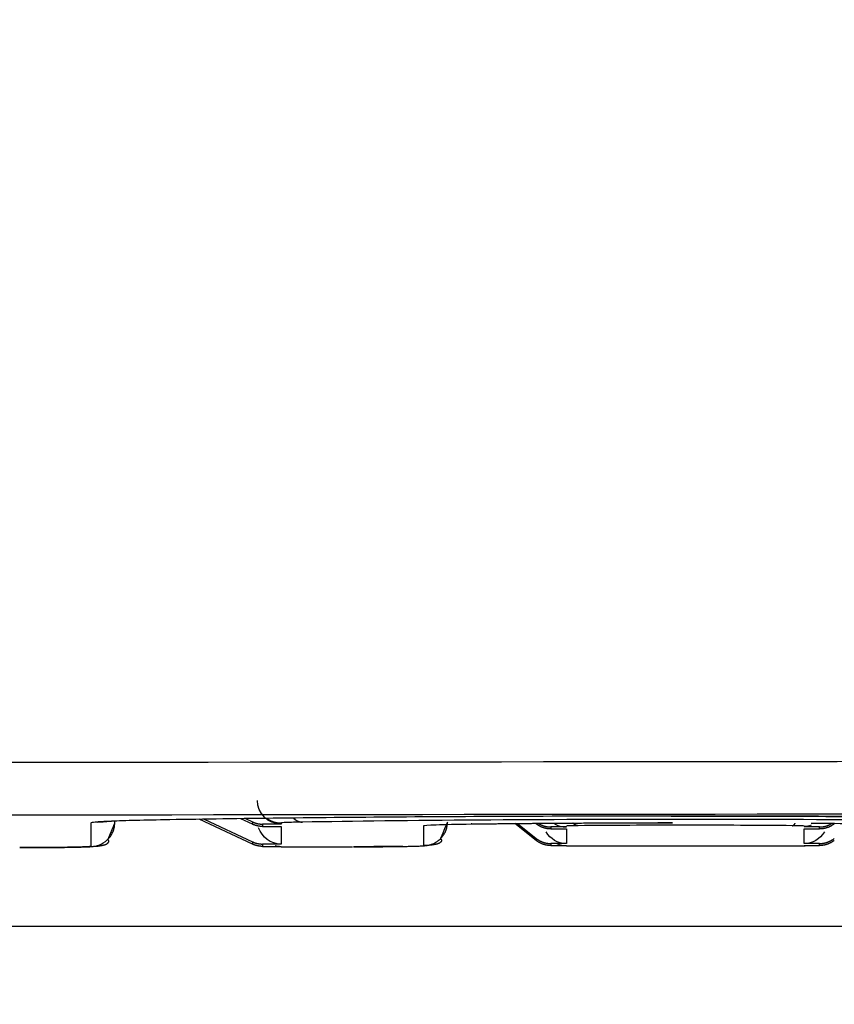
# Model space of a CAD drawing. Extents: x 0 to 420, y 0 to 297.
# Drawn here: x 215 to 217, y 164 to 167 of the extents above; entities that cross this region are included whole.
import ezdxf

# ---------------------------------------------------------------- set-up
doc = ezdxf.new("R2010")
doc.units = 0
doc.header["$MEASUREMENT"] = 0
doc.linetypes.add('HIDDENNEW0', pattern=[4.5, 1.5, -1.5, 1.5])
doc.layers.get('0').update_dxf_attribs({"linetype": 'CONTINUOUS'})
for name, color, linetype in [('226', 7, 'CONTINUOUS'), ('2D_MITAT', 1, 'CONTINUOUS'), ('MUOTOVIIVAT', 40, 'HIDDENNEW0'), ('TANGVIIVATNONDEF', 40, 'HIDDENNEW0')]:
    doc.layers.add(name, color=color, linetype=linetype)
doc.styles.get("Standard").update_dxf_attribs({"font": 'monotxt.shx'})
doc.dimstyles.new('DSTYLE3', dxfattribs={"dimtxt": 14, "dimasz": 2, "dimexe": 1.5, "dimexo": 0.5, "dimgap": 1.5, "dimtad": 1, "dimdec": 1, "dimlfac": 7, "dimrnd": 0.1, "dimzin": 3, "dimtxsty": 'STANDARD', "dimcen": 0.09, "dimazin": 3, "dimtp": 1, "dimtm": 1, "dimtfac": 1, "dimtdec": 4, "dimtofl": 0, "dimtmove": 0, "dimatfit": 3, "dimtolj": 1, "dimtzin": 0})

# ---------------------------------------------------------------- blocks, each defined once
blk = doc.blocks.new('_AH1')
at = {"color": 0, "linetype": 'CONTINUOUS'}
for p, q in [((-1, 0.166667), (0, 0)), ((-1, 0.166667), (-1, -0.166667)), ((0, 0), (-1, -0.166667)), ((0, 0), (-1, 0))]:
    blk.add_line(p, q, dxfattribs=at)
blk = doc.blocks.new('*D35')
at = {"layer": '2D_MITAT', "color": 4, "linetype": 'CONTINUOUS'}
for p, q in [((227.8571, 237.844), (182.78032, 237.844)), ((184.28032, 237.844), (184.28032, 156.31128)), ((184.28032, 74.778566), (184.28032, 156.31128)), ((219.68212, 74.778566), (182.78032, 74.778566))]:
    blk.add_line(p, q, dxfattribs=at)
at = {"layer": '2D_MITAT', "color": 4, "xscale": 2, "yscale": 2, "zscale": 2}
for p, rotation in [((184.28032, 237.844), 90), ((184.28032, 74.778566), 270)]:
    blk.add_blockref('_AH1', p, dxfattribs=dict(at, rotation=rotation))
at = {"layer": '2D_MITAT', "color": 4, "linetype": 'CONTINUOUS'}
blk.add_text('1141,5', height=2, rotation=90, dxfattribs=at).set_placement((182.77932, 150.31128))

msp = doc.modelspace()

# ---------------------------------------------------------------- linework, layer by layer
at = {"layer": '226', "color": 150, "linetype": 'CONTINUOUS'}
for p, q in [((215.6655, 164.37867), (215.6655, 164.37169)), ((215.6957, 164.37197), (215.6957, 164.36499)), ((215.75129, 164.36499), (215.75129, 164.31212)), ((215.6655, 164.31882), (215.6655, 164.31184)), ((215.6957, 164.31212), (215.6957, 164.30514)), ((216.51744, 164.32927), (216.51744, 164.32329)), ((216.56205, 164.31362), (216.56205, 164.30763)), ((217.36909, 164.30763), (217.36909, 164.31362))]:
    msp.add_line(p, q, dxfattribs=at)
at = {"layer": '226', "color": 40, "linetype": 'CONTINUOUS'}
for p, q in [((216.51744, 164.3745), (216.51744, 164.37316)), ((216.56205, 164.36349), (216.56205, 164.35751)), ((216.60843, 164.35751), (216.60843, 164.31362)), ((217.32272, 164.31362), (217.32272, 164.35751)), ((217.36909, 164.35751), (217.36909, 164.36349))]:
    msp.add_line(p, q, dxfattribs=at)
at = {"layer": 'MUOTOVIIVAT', "color": 30, "linetype": 'CONTINUOUS'}
for p, q in [((215.25129, 164.37658), (215.25129, 164.38072)), ((230.52498, 164.06444), (213.38212, 164.06444))]:
    msp.add_line(p, q, dxfattribs=at)
at = {"layer": 'MUOTOVIIVAT', "color": 6, "linetype": 'CONTINUOUS'}
msp.add_line((215.6655, 164.31184), (215.50534, 164.38658), dxfattribs=at)
at = {"layer": 'MUOTOVIIVAT', "color": 150, "linetype": 'CONTINUOUS'}
for p, q in [((215.51983, 164.3868), (215.6655, 164.31882)), ((215.6655, 164.37169), (215.62979, 164.38835)), ((215.64434, 164.38854), (215.6655, 164.37867)), ((215.75129, 164.37197), (215.6957, 164.37197)), ((216.4615, 164.37402), (216.51744, 164.32927)), ((216.51744, 164.37316), (216.51577, 164.37449)), ((215.6957, 164.36499), (215.75129, 164.36499)), ((215.75129, 164.31212), (215.6957, 164.31212)), ((215.6957, 164.30514), (215.75129, 164.30514)), ((215.75129, 164.30392), (215.96557, 164.30392)), ((216.56205, 164.30763), (216.60843, 164.30763)), ((216.60843, 164.30641), (217.32272, 164.30641)), ((217.32272, 164.30763), (217.36909, 164.30763))]:
    msp.add_line(p, q, dxfattribs=at)
at = {"layer": 'MUOTOVIIVAT', "color": 40, "linetype": 'CONTINUOUS'}
for p, q in [((216.51744, 164.32329), (216.45411, 164.37395)), ((216.60843, 164.36349), (216.56205, 164.36349)), ((216.56205, 164.35751), (216.60843, 164.35751)), ((217.36909, 164.36349), (217.32272, 164.36349)), ((217.32272, 164.35751), (217.36909, 164.35751)), ((216.60843, 164.31362), (216.56205, 164.31362)), ((217.36909, 164.31362), (217.32272, 164.31362))]:
    msp.add_line(p, q, dxfattribs=at)
at = {"layer": 'MUOTOVIIVAT', "color": 30, "linetype": 'CONTINUOUS'}
for points in [[(216.96558, 164.39617), (216.93567, 164.39617, 0.00000339), (216.92293, 164.39616, -0.00000339), (216.92905, 164.39616, -0.00004312), (216.94664, 164.39617, -0.00002778), (216.96852, 164.39617, -0.00003569), (216.99169, 164.39617, -0.00004263), (217.01462, 164.39616, -0.00004848), (217.03733, 164.39615, -0.00004563), (217.06012, 164.39613, -0.00004389), (217.08295, 164.39611, -0.00004496), (217.10574, 164.39609, -0.0000455), (217.12851, 164.39606, -0.00004512), (217.15127, 164.39603, -0.00004497), (217.17401, 164.396, -0.00004511), (217.19672, 164.39596, -0.00004521), (217.21941, 164.39591, -0.00004522), (217.24208, 164.39586, -0.00004528), (217.26471, 164.39581, -0.00004537), (217.28732, 164.39576, -0.00004548), (217.30989, 164.3957, -0.00004559), (217.33242, 164.39563, -0.00004572), (217.35492, 164.39556, -0.00004586), (217.37737, 164.39549, -0.00004603), (217.39978, 164.39542, -0.0000462), (217.42214, 164.39534, -0.00004639), (217.44446, 164.39525, -0.0000466), (217.46672, 164.39516, -0.00004683)], [(215.1993, 164.37811), (215.19907, 164.37809, -0.00090475), (215.19884, 164.37807, -0.00090817), (215.19861, 164.37805, -0.00090873), (215.19837, 164.37803, -0.00090593), (215.19814, 164.37801, -0.00090444), (215.19791, 164.37799, -0.0009032), (215.19768, 164.37797, -0.0009022), (215.19745, 164.37795, -0.00090051), (215.19722, 164.37794, -0.00089943), (215.19699, 164.37792, -0.00089799), (215.19676, 164.37791, -0.00089671), (215.19653, 164.37789, -0.00089466), (215.1963, 164.37788, -0.00089414), (215.19607, 164.37787, -0.00089408), (215.19584, 164.37786, -0.00089078), (215.19561, 164.37785, -0.00088388), (215.19538, 164.37784, -0.00089019), (215.19515, 164.37783, -0.00090615), (215.19492, 164.37782, -0.00087983), (215.19469, 164.37781, -0.00082109), (215.19447, 164.37781, -0.00090332), (215.19424, 164.3778, -0.00107227), (215.194, 164.3778, -0.00081595), (215.19378, 164.37779, -0.0002864), (215.19358, 164.37779, -0.00114272), (215.19333, 164.37779, -0.00196007), (215.19294, 164.37779, -0.00096127), (215.19242, 164.37779, -0.00051114)]]:
    msp.add_lwpolyline(points, format="xyb", dxfattribs=at)
at = {"layer": 'MUOTOVIIVAT', "color": 150, "linetype": 'CONTINUOUS'}
for points in [[(215.66552, 164.37869), (215.66645, 164.37826, 0.00362685), (215.6674, 164.37784, 0.00361271), (215.66835, 164.37743, 0.00360811), (215.66931, 164.37704, 0.00361989), (215.67028, 164.37667, 0.00362569), (215.67125, 164.3763, 0.00362873), (215.67223, 164.37595, 0.00363072), (215.67321, 164.37562, 0.00363489), (215.6742, 164.37529, 0.0036374), (215.67519, 164.37499, 0.00364063), (215.67619, 164.37469, 0.00364137), (215.6772, 164.37442, 0.00364147), (215.67821, 164.37415, 0.0036449), (215.67922, 164.3739, 0.00365217), (215.68024, 164.37367, 0.00364354), (215.68126, 164.37345, 0.00362172), (215.68228, 164.37325, 0.00365208), (215.68331, 164.37306, 0.00372366), (215.68434, 164.37288, 0.00361887), (215.68536, 164.37272, 0.00338124), (215.68639, 164.37258, 0.00372374), (215.68743, 164.37245, 0.00442567), (215.68849, 164.37234, 0.00336963), (215.6895, 164.37224, 0.00118389), (215.6904, 164.37216, 0.00472354), (215.69157, 164.37209, 0.00811118), (215.69336, 164.37203, 0.00398041), (215.6957, 164.37197, 0.00211507)], [(215.6957, 164.36497), (215.69467, 164.36498, -0.00360582), (215.69363, 164.365, -0.00359175), (215.6926, 164.36504, -0.00358717), (215.69157, 164.36509, -0.00359891), (215.69053, 164.36516, -0.00360472), (215.6895, 164.36524, -0.00360779), (215.68846, 164.36534, -0.00360985), (215.68743, 164.36546, -0.00361408), (215.68639, 164.36559, -0.0036167), (215.68536, 164.36573, -0.00362003), (215.68433, 164.36589, -0.00362092), (215.68331, 164.36606, -0.00362118), (215.68228, 164.36625, -0.00362478), (215.68126, 164.36646, -0.0036322), (215.68024, 164.36668, -0.00362384), (215.67922, 164.36691, -0.00360236), (215.67821, 164.36716, -0.00363281), (215.6772, 164.36742, -0.00370428), (215.67619, 164.3677, -0.00360033), (215.67519, 164.36799, -0.00336417), (215.67421, 164.3683, -0.00370525), (215.67321, 164.36862, -0.00440414), (215.6722, 164.36897, -0.0033536), (215.67125, 164.3693, -0.00117834), (215.67039, 164.36962, -0.00470163), (215.66931, 164.37004, -0.0080752), (215.66766, 164.37074, -0.00396351), (215.66552, 164.37168, -0.00210629)], [(216.32364, 164.3725), (216.33171, 164.37261, -0.00006046), (216.33983, 164.37271, -0.00005965), (216.34802, 164.37281, -0.00005883), (216.35625, 164.37291, -0.00005808), (216.36454, 164.37301, -0.00005734), (216.37289, 164.3731, -0.00005665), (216.38129, 164.3732, -0.00005596), (216.38973, 164.37329, -0.00005533), (216.39823, 164.37338, -0.00005469), (216.40678, 164.37348, -0.00005412), (216.41538, 164.37357, -0.00005353), (216.42403, 164.37365, -0.000053), (216.43272, 164.37374, -0.00005247), (216.44147, 164.37383, -0.00005199), (216.45025, 164.37391, -0.0000515), (216.45909, 164.374, -0.00005106), (216.46797, 164.37408, -0.00005061), (216.47689, 164.37416, -0.00005021), (216.48585, 164.37424, -0.0000498), (216.49486, 164.37432, -0.00004944), (216.50391, 164.37439, -0.00004907), (216.513, 164.37447, -0.00004874), (216.52212, 164.37454, -0.0000484), (216.53129, 164.37461, -0.00004811), (216.5405, 164.37468, -0.00004781), (216.54974, 164.37475, -0.00004754), (216.55902, 164.37482, -0.00004728), (216.56834, 164.37488, -0.00004706), (216.57769, 164.37495, -0.0000468), (216.58707, 164.37501, -0.00004653), (216.59649, 164.37507, -0.0000464), (216.60594, 164.37513, -0.00004646), (216.61543, 164.37519, -0.00004596), (216.62494, 164.37525, -0.000045), (216.6345, 164.3753, -0.00005308), (216.64426, 164.37536, -0.00006936), (216.65444, 164.37541, -0.00008182), (216.66529, 164.37546, -0.00009252), (216.67708, 164.37552, -0.000086), (216.68981, 164.37557, -0.0000747), (216.70369, 164.37562, -0.00007967), (216.71964, 164.37568, -0.0000863), (216.73821, 164.37574, -0.00005081), (216.75656, 164.3758, -0.00000999), (216.77395, 164.37585, -0.00006817), (216.80238, 164.37593, -0.00008122), (216.85456, 164.37605, -0.00002791), (216.9279, 164.37623, -0.00001262)], [(216.9279, 164.37623), (216.92173, 164.37622, -0.0000026), (216.91606, 164.37622, -0.00000321), (216.91093, 164.37621, -0.00000378), (216.9063, 164.3762, -0.00000414), (216.90216, 164.3762, -0.00000475), (216.89848, 164.3762, -0.00000554), (216.89527, 164.37619, -0.0000067), (216.89247, 164.37619, -0.00000811), (216.8901, 164.37619, -0.00001039), (216.88812, 164.37618, -0.0000136), (216.88653, 164.37618, -0.00001947), (216.8853, 164.37618, -0.00002965), (216.88442, 164.37618, -0.00005422), (216.88387, 164.37618, -0.000126), (216.88363, 164.37618, -0.00069618), (216.88368, 164.37618), (216.88401, 164.37618, -0.00030221), (216.88459, 164.37618, -0.00008988), (216.88543, 164.37618, -0.000043), (216.88648, 164.37619, -0.00002643), (216.88774, 164.37619, -0.0000183), (216.88919, 164.37619, -0.00001412), (216.89082, 164.37619, -0.00001155), (216.89259, 164.3762, -0.00001012), (216.89451, 164.3762, -0.00000911), (216.89655, 164.3762, -0.00000857), (216.89869, 164.3762, -0.00000839), (216.90091, 164.37621, -0.00000868), (216.90321, 164.37621, -0.00000845), (216.90554, 164.37621, -0.00000802), (216.9079, 164.37621, -0.00000969), (216.91031, 164.37622, -0.00001323), (216.91276, 164.37622, -0.00001018), (216.91507, 164.37622, -0.00000177), (216.91716, 164.37622, -0.00001776), (216.91968, 164.37622, -0.00004006), (216.9233, 164.37623, -0.00002293), (216.9279, 164.37623, -0.00001253)], [(215.66552, 164.31881), (215.66645, 164.31838, 0.00362347), (215.6674, 164.31797, 0.00360911), (215.66835, 164.31757, 0.00360426), (215.66931, 164.31718, 0.00361579), (215.67028, 164.3168, 0.00362135), (215.67125, 164.31644, 0.00362415), (215.67223, 164.31609, 0.00362591), (215.67321, 164.31576, 0.00362985), (215.6742, 164.31544, 0.00363213), (215.67519, 164.31513, 0.00363514), (215.67619, 164.31484, 0.00363567), (215.6772, 164.31456, 0.00363556), (215.67821, 164.3143, 0.00363878), (215.67922, 164.31405, 0.00364584), (215.68024, 164.31382, 0.00363703), (215.68126, 164.3136, 0.00361506), (215.68228, 164.3134, 0.00364518), (215.68331, 164.31321, 0.00371645), (215.68434, 164.31304, 0.00361169), (215.68536, 164.31288, 0.00337439), (215.68639, 164.31274, 0.00371604), (215.68743, 164.31261, 0.00441632), (215.68849, 164.3125, 0.00336235), (215.6895, 164.3124, 0.00118131), (215.6904, 164.31232, 0.00471314), (215.69157, 164.31225, 0.00809278), (215.69336, 164.31219, 0.00397117), (215.6957, 164.31214, 0.00211012)], [(216.51743, 164.32926), (216.51867, 164.32828, 0.0055731), (216.51994, 164.32734, 0.00552044), (216.52124, 164.32642, 0.00550308), (216.52256, 164.32552, 0.00554537), (216.5239, 164.32465, 0.00556572), (216.52526, 164.32381, 0.00557636), (216.52665, 164.323, 0.00558332), (216.52806, 164.32222, 0.0055985), (216.52949, 164.32147, 0.00560686), (216.53093, 164.32075, 0.00561735), (216.5324, 164.32006, 0.00562133), (216.53388, 164.31941, 0.00562549), (216.53538, 164.31878, 0.00563236), (216.53689, 164.3182, 0.00564513), (216.53841, 164.31764, 0.00563264), (216.53995, 164.31712, 0.00559969), (216.5415, 164.31664, 0.00564444), (216.54306, 164.31619, 0.00574998), (216.54463, 164.31578, 0.00559031), (216.5462, 164.3154, 0.00522767), (216.54776, 164.31506, 0.00574042), (216.54936, 164.31475, 0.00679553), (216.551, 164.31448, 0.00519558), (216.55254, 164.31425, 0.00188145), (216.55394, 164.31406, 0.00722283), (216.55572, 164.3139, 0.01236926), (216.55847, 164.31375, 0.00610148), (216.56207, 164.31361, 0.00325466)], [(216.56207, 164.30763), (216.56049, 164.30765, -0.00557283), (216.5589, 164.3077, -0.00552065), (216.55731, 164.30779, -0.00550378), (216.55572, 164.30791, -0.00554655), (216.55413, 164.30808, -0.0055674), (216.55254, 164.30827, -0.00557852), (216.55095, 164.3085, -0.00558598), (216.54936, 164.30877, -0.00560164), (216.54778, 164.30908, -0.00561048), (216.5462, 164.30942, -0.00562144), (216.54462, 164.30979, -0.00562589), (216.54306, 164.31021, -0.0056305), (216.5415, 164.31066, -0.00563784), (216.53995, 164.31114, -0.00565104), (216.53841, 164.31166, -0.00563897), (216.53689, 164.31221, -0.00560638), (216.53538, 164.3128, -0.00565159), (216.53388, 164.31342, -0.00575764), (216.5324, 164.31408, -0.00559814), (216.53093, 164.31477, -0.00523529), (216.5295, 164.31548, -0.00574912), (216.52806, 164.31624, -0.00680625), (216.52661, 164.31705, -0.00520409), (216.52526, 164.31783, -0.00188459), (216.52406, 164.31855, -0.00723506), (216.52256, 164.31954, -0.01239122), (216.52032, 164.32114, -0.00611269), (216.51743, 164.32328, -0.00326072)], [(217.36909, 164.31361), (217.37067, 164.31363, 0.00556983), (217.37226, 164.31368, 0.0055178), (217.37384, 164.31377, 0.00550107), (217.37543, 164.3139, 0.00554395), (217.37702, 164.31406, 0.00556493), (217.37861, 164.31425, 0.00557619), (217.3802, 164.31449, 0.0055838), (217.38179, 164.31475, 0.0055996), (217.38337, 164.31506, 0.00560861), (217.38495, 164.3154, 0.00561972), (217.38652, 164.31578, 0.00562434), (217.38809, 164.31619, 0.00562912), (217.38965, 164.31664, 0.00563663), (217.39119, 164.31712, 0.00565001), (217.39273, 164.31764, 0.00563813), (217.39425, 164.3182, 0.00560571), (217.39576, 164.31878, 0.0056511), (217.39726, 164.31941, 0.00575733), (217.39874, 164.32006, 0.00559803), (217.4002, 164.32075, 0.00523535), (217.40164, 164.32146, 0.00574936), (217.40307, 164.32222, 0.00680678), (217.40452, 164.32303, 0.00520469), (217.40586, 164.32381, 0.00188484), (217.40707, 164.32453, 0.00723617), (217.40857, 164.32552, 0.01239387), (217.41081, 164.32712, 0.00611432), (217.41369, 164.32926, 0.00326166)], [(217.41369, 164.32328), (217.41245, 164.3223, -0.00558243), (217.41118, 164.32136, -0.00553001), (217.40989, 164.32044, -0.00551295), (217.40857, 164.31954, -0.0055556), (217.40723, 164.31867, -0.00557628), (217.40586, 164.31783, -0.0055872), (217.40448, 164.31702, -0.00559442), (217.40307, 164.31624, -0.00560984), (217.40165, 164.31549, -0.00561842), (217.4002, 164.31477, -0.0056291), (217.39874, 164.31408, -0.00563324), (217.39726, 164.31342, -0.00563753), (217.39576, 164.3128, -0.00564453), (217.39425, 164.31221, -0.00565739), (217.39273, 164.31166, -0.00564494), (217.39119, 164.31114, -0.00561193), (217.38965, 164.31066, -0.00565679), (217.38809, 164.31021, -0.00576253), (217.38652, 164.30979, -0.00560246), (217.38495, 164.30942, -0.00523896), (217.38339, 164.30908, -0.00575273), (217.38179, 164.30877, -0.00680994), (217.38015, 164.3085, -0.00520643), (217.37861, 164.30827, -0.00188535), (217.37722, 164.30808, -0.00723764), (217.37543, 164.30791, -0.01239373), (217.37269, 164.30777, -0.00611308), (217.36909, 164.30763, -0.00326072)], [(215.6957, 164.30513), (215.69467, 164.30514, -0.00361932), (215.69363, 164.30517, -0.00360527), (215.6926, 164.3052, -0.00360075), (215.69157, 164.30526, -0.00361258), (215.69053, 164.30532, -0.00361845), (215.6895, 164.30541, -0.00362156), (215.68846, 164.30551, -0.00362365), (215.68743, 164.30562, -0.0036279), (215.68639, 164.30575, -0.00363052), (215.68536, 164.30589, -0.00363385), (215.68433, 164.30605, -0.00363471), (215.68331, 164.30622, -0.00363493), (215.68228, 164.30641, -0.00363849), (215.68126, 164.30662, -0.00364588), (215.68024, 164.30684, -0.00363741), (215.67922, 164.30707, -0.00361576), (215.67821, 164.30732, -0.00364622), (215.6772, 164.30758, -0.00371784), (215.67619, 164.30786, -0.00361338), (215.67519, 164.30815, -0.00337626), (215.67421, 164.30846, -0.00371842), (215.67321, 164.30878, -0.00441958), (215.6722, 164.30913, -0.00336518), (215.67125, 164.30947, -0.00118237), (215.67039, 164.30978, -0.00471759), (215.66931, 164.31021, -0.00810176), (215.66766, 164.31091, -0.00397615), (215.66552, 164.31185, -0.0021129)]]:
    msp.add_lwpolyline(points, format="xyb", dxfattribs=at)
at = {"layer": 'MUOTOVIIVAT', "color": 40, "linetype": 'CONTINUOUS'}
for points in [[(216.56207, 164.35751), (216.56049, 164.35753, -0.00557895), (216.5589, 164.35758, -0.00552679), (216.55731, 164.35767, -0.00550997), (216.55572, 164.35779, -0.00555284), (216.55413, 164.35795, -0.00557377), (216.55254, 164.35815, -0.00558494), (216.55095, 164.35838, -0.00559242), (216.54936, 164.35865, -0.0056081), (216.54778, 164.35895, -0.00561696), (216.5462, 164.35929, -0.0056279), (216.54462, 164.35967, -0.00563233), (216.54306, 164.36008, -0.0056369), (216.5415, 164.36053, -0.00564418), (216.53995, 164.36102, -0.00565733), (216.53841, 164.36153, -0.00564517), (216.53689, 164.36209, -0.00561244), (216.53538, 164.36268, -0.00565758), (216.53388, 164.3633, -0.00576363), (216.5324, 164.36396, -0.00560382), (216.53093, 164.36464, -0.00524047), (216.5295, 164.36535, -0.00575466), (216.52806, 164.36611, -0.00681258), (216.52661, 164.36693, -0.00520874), (216.52526, 164.36771, -0.00188623), (216.52406, 164.36843, -0.00724123), (216.52256, 164.36942, -0.01240092), (216.52032, 164.37102, -0.00611707), (216.51743, 164.37316, -0.00326295)], [(216.52387, 164.37455), (216.52501, 164.37385, 0.00469254), (216.52616, 164.37317, 0.00466964), (216.52733, 164.3725, 0.00466103), (216.52851, 164.37186, 0.00468039), (216.5297, 164.37124, 0.00468974), (216.53091, 164.37064, 0.00469366), (216.53213, 164.37006, 0.00469603), (216.53336, 164.36951, 0.00470168), (216.53461, 164.36898, 0.00470468), (216.53586, 164.36847, 0.00470796), (216.53712, 164.36799, 0.00470806), (216.53839, 164.36753, 0.00470666), (216.53967, 164.36709, 0.00470965), (216.54096, 164.36668, 0.00471639), (216.54226, 164.36629, 0.00470369), (216.54356, 164.36593, 0.00467298), (216.54487, 164.36559, 0.00470882), (216.54618, 164.36528, 0.00479504), (216.5475, 164.36499, 0.00466012), (216.54882, 164.36473, 0.00435521), (216.55013, 164.3645, 0.00478406), (216.55147, 164.36428, 0.00566637), (216.55284, 164.3641, 0.00432747), (216.55412, 164.36394, 0.00155554), (216.55529, 164.3638, 0.00602615), (216.55678, 164.36369, 0.01032374), (216.55907, 164.36359, 0.00508568), (216.56207, 164.36349, 0.00271128)], [(217.36909, 164.36349), (217.37041, 164.36351, 0.00464418), (217.37173, 164.36354, 0.00460584), (217.37305, 164.3636, 0.00459427), (217.37438, 164.36369, 0.00462473), (217.37571, 164.3638, 0.00463957), (217.37704, 164.36394, 0.00464823), (217.37836, 164.3641, 0.00465412), (217.37969, 164.36428, 0.00466623), (217.38102, 164.3645, 0.00467333), (217.38234, 164.36473, 0.00468278), (217.38366, 164.365, 0.00468688), (217.38498, 164.36528, 0.00469174), (217.38629, 164.3656, 0.00469889), (217.3876, 164.36593, 0.00471215), (217.3889, 164.3663, 0.00470329), (217.3902, 164.36668, 0.0046783), (217.39149, 164.3671, 0.00471912), (217.39277, 164.36753, 0.00481363), (217.39404, 164.36799, 0.00467993), (217.3953, 164.36848, 0.00437517), (217.39655, 164.36898, 0.00481717), (217.3978, 164.36952, 0.00572307), (217.39907, 164.37009, 0.0043617), (217.40025, 164.37065, 0.00154259), (217.40132, 164.37116, 0.00610573), (217.40265, 164.37187, 0.01048212), (217.40467, 164.37302, 0.00514987), (217.40729, 164.37457, 0.00273764)], [(217.41369, 164.37316), (217.41245, 164.37219, -0.00558596), (217.41118, 164.37124, -0.00553374), (217.40989, 164.37031, -0.00551689), (217.40857, 164.36942, -0.0055598), (217.40723, 164.36855, -0.0055807), (217.40586, 164.36771, -0.00559184), (217.40448, 164.3669, -0.00559926), (217.40307, 164.36611, -0.00561489), (217.40165, 164.36536, -0.00562365), (217.4002, 164.36464, -0.00563451), (217.39874, 164.36395, -0.00563881), (217.39726, 164.3633, -0.00564325), (217.39576, 164.36268, -0.00565039), (217.39425, 164.36209, -0.00566339), (217.39273, 164.36153, -0.00565104), (217.39119, 164.36102, -0.00561809), (217.38965, 164.36053, -0.00566308), (217.38809, 164.36008, -0.00576902), (217.38652, 164.35967, -0.00560883), (217.38495, 164.35929, -0.00524496), (217.38339, 164.35895, -0.00575934), (217.38179, 164.35865, -0.00681779), (217.38015, 164.35838, -0.00521245), (217.37861, 164.35815, -0.00188752), (217.37722, 164.35796, -0.00724598), (217.37543, 164.35779, -0.01240787), (217.37269, 164.35765, -0.00611996), (217.36909, 164.35751, -0.00326435)]]:
    msp.add_lwpolyline(points, format="xyb", dxfattribs=at)
for centre, start, end in [((216.60842, 164.43491), 240.26218, 270.00436), ((217.32272, 164.43759), 269.99564, 288.66991)]:
    msp.add_arc(centre, 0.071423, start, end, dxfattribs=at)
at = {"layer": 'MUOTOVIIVAT', "color": 150, "linetype": 'CONTINUOUS'}
for centre, radius, start, end in [((216.60842, 164.37908), 0.071423, 246.67223, 270.00436), ((215.75128, 164.37659), 0.071423, 255.27466, 270.00436), ((217.32272, 164.37783), 0.071429, 270, 272.43382)]:
    msp.add_arc(centre, radius, start, end, dxfattribs=at)
for points in [[(215.75127, 164.37197), (215.7124, 164.37197), (215.67986, 164.40452), (215.67985, 164.44339)], [(216.21753, 164.37029), (216.24364, 164.37112), (216.28079, 164.37205), (216.32364, 164.3725)], [(215.75127, 164.31214), (215.72031, 164.31212), (215.69336, 164.33278), (215.68368, 164.36084)], [(216.17985, 164.36751), (216.17986, 164.36846), (216.19285, 164.36943), (216.21753, 164.37029)]]:
    msp.add_open_spline(points, degree=3, dxfattribs=at)
at = {"layer": 'MUOTOVIIVAT', "color": 30, "linetype": 'CONTINUOUS'}
msp.add_open_spline([(215.11711, 164.30251), (214.96567, 164.30141), (214.96581, 164.30141), (214.966, 164.30141), (214.96657, 164.30141), (214.96757, 164.30141), (214.969, 164.30141), (214.97042, 164.30141), (214.97375, 164.30141), (214.97779, 164.30142), (214.98253, 164.30142), (214.98786, 164.30143), (214.9979, 164.30145), (215.00961, 164.30149), (215.02548, 164.30156), (215.04248, 164.30165), (215.06972, 164.30186), (215.09814, 164.30218), (215.12571, 164.30263), (215.14683, 164.3031), (215.16397, 164.30365), (215.17482, 164.30413), (215.18261, 164.30475), (215.18853, 164.30525), (215.2064, 164.30885), (215.22516, 164.31973), (215.23661, 164.33281), (215.24289, 164.34228), (215.24751, 164.35276), (215.25002, 164.3621), (215.25103, 164.36987), (215.25128, 164.37377), (215.25128, 164.37599), (215.25129, 164.37633), (215.23035, 164.32606)], degree=3, knots=[0, 0, 0, 0, 0.00067025, 0.00100537, 0.00134049, 0.00469148, 0.00804254, 0.01139367, 0.01474488, 0.03149986, 0.03987816, 0.048257, 0.06919827, 0.11108834, 0.13203561, 0.18433108, 0.23663335, 0.34130872, 0.42048495, 0.49978935, 0.57930958, 0.65924211, 0.70285675, 0.74684818, 0.79156664, 0.86307715, 0.88989424, 0.9164158, 0.94233896, 0.9706911, 0.98434694, 0.99761473, 0.99821235, 1, 1, 1, 1], dxfattribs=at)
for points in [[(215.19242, 164.37779), (215.1841, 164.37697), (215.17986, 164.37615), (215.17985, 164.37533)], [(215.1993, 164.37811), (215.2072, 164.3789), (215.22249, 164.37979), (215.24116, 164.38065)]]:
    msp.add_open_spline(points, degree=3, dxfattribs=at)
at = {"layer": 'MUOTOVIIVAT', "color": 150, "linetype": 'CONTINUOUS'}
msp.add_open_spline([(216.11711, 164.30501), (215.96652, 164.3039), (215.96795, 164.30391), (215.96985, 164.30391), (215.97199, 164.30391), (215.97484, 164.30391), (215.9784, 164.30391), (215.98196, 164.30392), (215.98729, 164.30392), (215.99437, 164.30394), (216.00318, 164.30396), (216.01193, 164.30399), (216.02493, 164.30405), (216.04194, 164.30414), (216.0624, 164.3043), (216.08181, 164.30449), (216.11241, 164.30487), (216.14084, 164.30541), (216.16372, 164.30613), (216.17464, 164.30662), (216.18243, 164.30722), (216.18836, 164.30774), (216.20295, 164.3106), (216.21813, 164.31804), (216.22892, 164.32673), (216.23658, 164.33515), (216.24274, 164.34457), (216.24665, 164.35325), (216.24896, 164.36063), (216.25026, 164.36651), (216.25104, 164.37231), (216.25126, 164.37625), (216.25128, 164.37848), (216.25129, 164.37882), (216.23039, 164.32856)], degree=3, knots=[0, 0, 0, 0, 0.00670145, 0.01005224, 0.01340308, 0.02177927, 0.03015587, 0.03853292, 0.04691045, 0.06784836, 0.08878908, 0.10973203, 0.13067644, 0.18296611, 0.23525731, 0.28756793, 0.3399116, 0.49841739, 0.57793853, 0.65787952, 0.70167229, 0.74584435, 0.7908403, 0.83579212, 0.86257031, 0.88937838, 0.91589732, 0.94182421, 0.95629862, 0.97044537, 0.98422754, 0.99761495, 0.9982125, 1, 1, 1, 1], dxfattribs=at)
at = {"layer": 'MUOTOVIIVAT', "color": 40, "linetype": 'CONTINUOUS'}
for points in [[(216.60843, 164.31361), (216.58279, 164.31362), (216.55991, 164.32777), (216.5473, 164.34855)], [(217.38385, 164.34855), (217.37123, 164.32777), (217.34835, 164.31362), (217.32273, 164.31361)]]:
    msp.add_open_spline(points, degree=3, dxfattribs=at)
at = {"layer": 'TANGVIIVATNONDEF', "color": 30, "linetype": 'CONTINUOUS'}
msp.add_line((215.17986, 164.37534), (215.17986, 164.30516), dxfattribs=at)
at = {"layer": 'TANGVIIVATNONDEF', "color": 150, "linetype": 'CONTINUOUS'}
for p, q in [((215.75129, 164.37533), (215.72993, 164.37533)), ((215.75129, 164.37534), (215.75129, 164.37197)), ((216.17986, 164.30766), (216.17986, 164.3675))]:
    msp.add_line(p, q, dxfattribs=at)
for points in [[(215.70879, 164.38935), (215.7101, 164.3884, 0.00553276), (215.71142, 164.38749, 0.00558118), (215.71276, 164.38662, 0.005586), (215.71411, 164.38577, 0.00555715), (215.71548, 164.38495, 0.0055433), (215.71687, 164.38417, 0.00552608), (215.71826, 164.38343, 0.00551303), (215.71967, 164.38271, 0.00548972), (215.72109, 164.38203, 0.00547467), (215.72252, 164.38138, 0.00544964), (215.72395, 164.38077, 0.00543162), (215.72539, 164.38019, 0.00540073), (215.72684, 164.37965, 0.00538507), (215.72829, 164.37913, 0.00536194), (215.72975, 164.37866, 0.0053301), (215.7312, 164.37821, 0.00526833), (215.73266, 164.3778, 0.00528564), (215.73412, 164.37742, 0.0053435), (215.73558, 164.37708, 0.00518605), (215.73703, 164.37677, 0.00484083), (215.73847, 164.37649, 0.00526281), (215.73993, 164.37624, 0.00614761), (215.74142, 164.37602, 0.0047421), (215.74281, 164.37583, 0.00183186), (215.74407, 164.37568, 0.00644534), (215.74567, 164.37555, 0.01093689), (215.7481, 164.37543, 0.00545967), (215.75127, 164.37533, 0.00295067)], [(215.78808, 164.39026), (215.78894, 164.38945, 0.00542737), (215.78982, 164.38866, 0.00555837), (215.7907, 164.38791, 0.00564983), (215.79159, 164.38718, 0.00569846), (215.79249, 164.38648, 0.00576722), (215.79339, 164.38581, 0.00583023), (215.7943, 164.38517, 0.00590065), (215.79522, 164.38455, 0.00595532), (215.79614, 164.38396, 0.00602155), (215.79707, 164.3834, 0.00607248), (215.79799, 164.38287, 0.00613272), (215.79893, 164.38237, 0.00617356), (215.79986, 164.3819, 0.00623251), (215.8008, 164.38145, 0.00627821), (215.80173, 164.38104, 0.00631301), (215.80267, 164.38065, 0.00630629), (215.80361, 164.38029, 0.00639393), (215.80455, 164.37995, 0.00652866), (215.80549, 164.37965, 0.0063948), (215.80642, 164.37937, 0.00601547), (215.80734, 164.37912, 0.00659641), (215.80828, 164.37889, 0.00777692), (215.80924, 164.37869, 0.00603421), (215.81013, 164.37852, 0.00231794), (215.81094, 164.37837, 0.00828087), (215.81196, 164.37824, 0.01418594), (215.81353, 164.37812, 0.00710742), (215.81557, 164.37799, 0.00384236)], [(216.32459, 164.37251), (216.32452, 164.37251, -0.00072144), (216.32446, 164.37251, -0.00072373), (216.3244, 164.37251, -0.00072498), (216.32434, 164.3725, -0.00072488), (216.32427, 164.3725, -0.00072532), (216.32421, 164.3725, -0.00072581), (216.32415, 164.3725, -0.00072642), (216.32409, 164.37249, -0.0007267), (216.32403, 164.37249, -0.00072729), (216.32396, 164.37249, -0.00072773), (216.3239, 164.37249, -0.00072813), (216.32384, 164.37249, -0.00072806), (216.32378, 164.37249, -0.00072909), (216.32372, 164.37249, -0.00073066), (216.32365, 164.37249, -0.00072937), (216.32359, 164.37249, -0.00072523), (216.32353, 164.37249, -0.00073192), (216.32347, 164.37249, -0.00074686), (216.32341, 164.37249, -0.00072632), (216.32335, 164.37249, -0.0006788), (216.32328, 164.37249, -0.00074893), (216.32322, 164.37249, -0.00089215), (216.32316, 164.37249, -0.0006789), (216.3231, 164.37249, -0.00023567), (216.32305, 164.37249, -0.00095571), (216.32298, 164.3725, -0.0016457), (216.32287, 164.3725, -0.00080732), (216.32274, 164.3725, -0.00042887)], [(216.23039, 164.32856), (216.2313, 164.32756, -0.02370375), (216.23206, 164.32655, -0.02668231), (216.23266, 164.32553, -0.03101801), (216.23309, 164.3245, -0.03748098), (216.23332, 164.32346, -0.04338596), (216.23337, 164.32242, -0.04732919), (216.23322, 164.32138, -0.04829133), (216.23286, 164.32035, -0.04640552), (216.23227, 164.31934, -0.04153468), (216.23148, 164.31834, -0.03595211), (216.23046, 164.31736, -0.03004415), (216.22923, 164.31642, -0.02515697), (216.22778, 164.3155, -0.02087428), (216.22611, 164.31462, -0.0176081), (216.22424, 164.31378, -0.01481609), (216.22217, 164.31299, -0.01266107), (216.21991, 164.31225, -0.01099321), (216.21747, 164.31156, -0.00976423), (216.21486, 164.31092, -0.008402), (216.21212, 164.31034, -0.00711611), (216.20925, 164.30981, -0.00693969), (216.20622, 164.30935, -0.00723496), (216.203, 164.30894, -0.00519671), (216.19992, 164.30859, -0.00215852), (216.19707, 164.30831, -0.00621531), (216.19333, 164.30807, -0.00934055), (216.18751, 164.30786, -0.00442231), (216.17985, 164.30767, -0.00235409)]]:
    msp.add_lwpolyline(points, format="xyb", dxfattribs=at)
at = {"layer": 'TANGVIIVATNONDEF', "color": 40, "linetype": 'CONTINUOUS'}
for points in [[(216.64414, 164.36726), (216.64362, 164.36728, -0.00735204), (216.64311, 164.36732, -0.00719734), (216.64259, 164.36737, -0.00713621), (216.64207, 164.36744, -0.00719487), (216.64154, 164.36752, -0.00719265), (216.64101, 164.36762, -0.00717244), (216.64049, 164.36774, -0.00713106), (216.63995, 164.36787, -0.00710704), (216.63942, 164.36802, -0.00705333), (216.63889, 164.36819, -0.0070095), (216.63835, 164.36837, -0.00693622), (216.63781, 164.36857, -0.0068728), (216.63728, 164.36879, -0.00679258), (216.63674, 164.36902, -0.00673198), (216.6362, 164.36928, -0.00661627), (216.63566, 164.36955, -0.00648972), (216.63512, 164.36984, -0.00644342), (216.63458, 164.37014, -0.00648383), (216.63404, 164.37047, -0.00617458), (216.6335, 164.37081, -0.00566008), (216.63296, 164.37117, -0.00616168), (216.63242, 164.37156, -0.00723331), (216.63187, 164.37197, -0.00531301), (216.63135, 164.37237, -0.00171003), (216.63088, 164.37274, -0.00741174), (216.63028, 164.37326, -0.01224374), (216.62936, 164.37412, -0.00569675), (216.62817, 164.37527, -0.00293468)], [(217.28702, 164.36726), (217.28735, 164.36728, 0.01225068), (217.28767, 164.36731, 0.01212077), (217.288, 164.36736, 0.01204816), (217.28833, 164.36742, 0.01206157), (217.28865, 164.36751, 0.01196181), (217.28898, 164.3676, 0.01180672), (217.2893, 164.36772, 0.01158529), (217.28962, 164.36785, 0.01135749), (217.28995, 164.368, 0.01106238), (217.29027, 164.36817, 0.01076657), (217.29059, 164.36835, 0.01041236), (217.29091, 164.36855, 0.01006853), (217.29123, 164.36877, 0.00969477), (217.29155, 164.369, 0.00935376), (217.29187, 164.36926, 0.00893815), (217.29219, 164.36953, 0.00852492), (217.2925, 164.36982, 0.00822125), (217.29282, 164.37013, 0.0080344), (217.29313, 164.37046, 0.00742774), (217.29344, 164.3708, 0.0066273), (217.29375, 164.37116, 0.00701379), (217.29407, 164.37155, 0.00797335), (217.29438, 164.37197, 0.005677), (217.29468, 164.37238, 0.00180668), (217.29495, 164.37275, 0.00766772), (217.29529, 164.37328, 0.01202956), (217.29581, 164.37414, 0.00536685), (217.29649, 164.37531, 0.00271739)]]:
    msp.add_lwpolyline(points, format="xyb", dxfattribs=at)
at = {"layer": 'TANGVIIVATNONDEF', "color": 30, "linetype": 'CONTINUOUS'}
msp.add_lwpolyline([(215.17985, 164.30518), (215.18323, 164.3052, 0.00379836), (215.18661, 164.30527, 0.00372967), (215.18998, 164.3054, 0.00381843), (215.19333, 164.30557, 0.00415429), (215.19665, 164.30581, 0.00445945), (215.19991, 164.30609, 0.00477614), (215.20311, 164.30644, 0.00514254), (215.20622, 164.30685, 0.00560911), (215.20922, 164.30732, 0.00614337), (215.21211, 164.30784, 0.00678184), (215.21486, 164.30842, 0.00754773), (215.21746, 164.30906, 0.00846459), (215.2199, 164.30975, 0.00961242), (215.22216, 164.3105, 0.01099718), (215.22423, 164.31129, 0.01273487), (215.2261, 164.31213, 0.01476661), (215.22776, 164.313, 0.01762004), (215.22921, 164.31392, 0.02128374), (215.23044, 164.31487, 0.0251599), (215.23146, 164.31584, 0.02827163), (215.23226, 164.31683, 0.03633305), (215.23283, 164.31786, 0.04954853), (215.23316, 164.31892, 0.04422946), (215.23335, 164.31992, 0.0199936), (215.2334, 164.32084, 0.06045319), (215.23305, 164.322, 0.08932956), (215.23201, 164.32377, 0.03586885), (215.23035, 164.32606, 0.01719338)], format="xyb", dxfattribs=at)
at = {"layer": 'TANGVIIVATNONDEF', "color": 3, "linetype": 'CONTINUOUS'}
msp.add_open_spline([(230.03408, 164.5554), (224.67168, 164.56381), (219.25927, 164.56381), (213.89686, 164.5554)], degree=3, dxfattribs=at)
at = {"layer": 'TANGVIIVATNONDEF', "color": 40, "linetype": 'CONTINUOUS'}
for points, knots in [([(213.91742, 164.39818), (219.2649, 164.4071), (224.66253, 164.4071), (230.01121, 164.3982), (230.01237, 164.3982), (230.01352, 164.39818)], [2.9141018, 2.9141018, 2.9141018, 2.9141018, 54.794451, 54.794451, 54.805717, 54.805717, 54.805717, 54.805717]), ([(216.64414, 164.36726), (216.63335, 164.36714), (216.61509, 164.36682), (216.60843, 164.36638), (216.60843, 164.36616)], [2, 2, 2, 2, 2.5000218, 3, 3, 3, 3]), ([(217.28702, 164.36726), (217.23846, 164.36773), (217.13385, 164.36849), (216.96557, 164.36888), (216.79729, 164.36849), (216.69269, 164.36773), (216.64414, 164.36726)], [2, 2, 2, 2, 3.5135134, 5.027029, 6.5405445, 8.0540579, 8.0540579, 8.0540579, 8.0540579]), ([(217.32273, 164.36616), (217.32272, 164.36638), (217.31606, 164.36682), (217.29779, 164.36714), (217.28702, 164.36726)], [2, 2, 2, 2, 2.4999782, 3, 3, 3, 3])]:
    msp.add_open_spline(points, degree=3, knots=knots, dxfattribs=at)
at = {"layer": 'TANGVIIVATNONDEF', "color": 30, "linetype": 'CONTINUOUS'}
for points, knots in [([(215.41681, 164.38512), (215.34122, 164.38386), (215.24863, 164.38148), (215.20264, 164.37876), (215.19242, 164.37779)], [2, 2, 2, 2, 4.7620029, 6.2812245, 6.2812245, 6.2812245, 6.2812245]), ([(218.51558, 164.38512), (218.31123, 164.38863), (218.06759, 164.39142), (217.53781, 164.3952), (217.2517, 164.39618), (216.67944, 164.39618), (216.39334, 164.3952), (215.86355, 164.39142), (215.61991, 164.38863), (215.41681, 164.38512)], [2, 2, 2, 2, 9.5664683, 9.5664683, 17.132933, 17.132933, 24.699397, 24.699397, 32.265866, 32.265866, 32.265866, 32.265866]), ([(215.17985, 164.30518), (215.17986, 164.30467), (215.16872, 164.30369), (215.12105, 164.30245), (215.04973, 164.30162), (214.99361, 164.30142), (215.11711, 164.30251)], [2, 2, 2, 2, 2.7415243, 3.4830415, 4.2245556, 4.9660626, 4.9660626, 4.9660626, 4.9660626])]:
    msp.add_open_spline(points, degree=3, knots=knots, dxfattribs=at)
at = {"layer": 'TANGVIIVATNONDEF', "color": 150, "linetype": 'CONTINUOUS'}
for points, knots in [([(215.81557, 164.37799), (215.79529, 164.37766), (215.76271, 164.37682), (215.75129, 164.37583), (215.75127, 164.37533)], [2, 2, 2, 2, 2.759186, 3.518363, 3.518363, 3.518363, 3.518363]), ([(218.11559, 164.37799), (217.96401, 164.3806), (217.78315, 164.38267), (217.39019, 164.38548), (217.1778, 164.3862), (216.75334, 164.3862), (216.54095, 164.38548), (216.148, 164.38267), (215.96713, 164.3806), (215.81557, 164.37799)], [2, 2, 2, 2, 7.7199738, 7.7199738, 13.439953, 13.439953, 19.159931, 19.159931, 24.879905, 24.879905, 24.879905, 24.879905]), ([(216.21753, 164.37029), (216.21754, 164.37029), (216.24222, 164.37115), (216.27859, 164.37191), (216.32274, 164.3725)], [3.4620688, 3.4620688, 3.4620688, 3.4620688, 3.4620694, 4.9241377, 4.9241377, 4.9241377, 4.9241377]), ([(216.32274, 164.3725), (216.41462, 164.37369), (216.62086, 164.37558), (216.85067, 164.37623), (216.9279, 164.37623)], [2, 2, 2, 2, 5.0378855, 8.0757686, 8.0757686, 8.0757686, 8.0757686]), ([(216.11711, 164.30501), (215.99703, 164.30392), (216.0551, 164.30414), (216.12203, 164.30499), (216.16795, 164.30617), (216.17986, 164.30712), (216.17985, 164.30767)], [2, 2, 2, 2, 2.831745, 3.5351976, 4.1484811, 4.9660998, 4.9660998, 4.9660998, 4.9660998])]:
    msp.add_open_spline(points, degree=3, knots=knots, dxfattribs=at)
msp.add_open_spline([(217.34389, 164.37492), (217.43973, 164.37439), (217.52834, 164.37354), (217.60748, 164.3725)], degree=3, dxfattribs=at)

# ---------------------------------------------------------------- dimensions: what is measured, and where the dimension line sits
at = {"layer": '2D_MITAT', "color": 4, "linetype": 'CONTINUOUS'}
dim = msp.add_linear_dim(base=(184.28032, 74.778566), p1=(228.3571, 237.844), p2=(220.18212, 74.778566), angle=90, dimstyle='DSTYLE3', override={"dimblk": '_AH1', "dimsah": 0}, dxfattribs=at)
dim.commit()
dim.dimension.update_dxf_attribs({"geometry": '*D35', "text_midpoint": (181.77932, 156.31128), "dimtype": 128})

doc.saveas('drawing.dxf')
